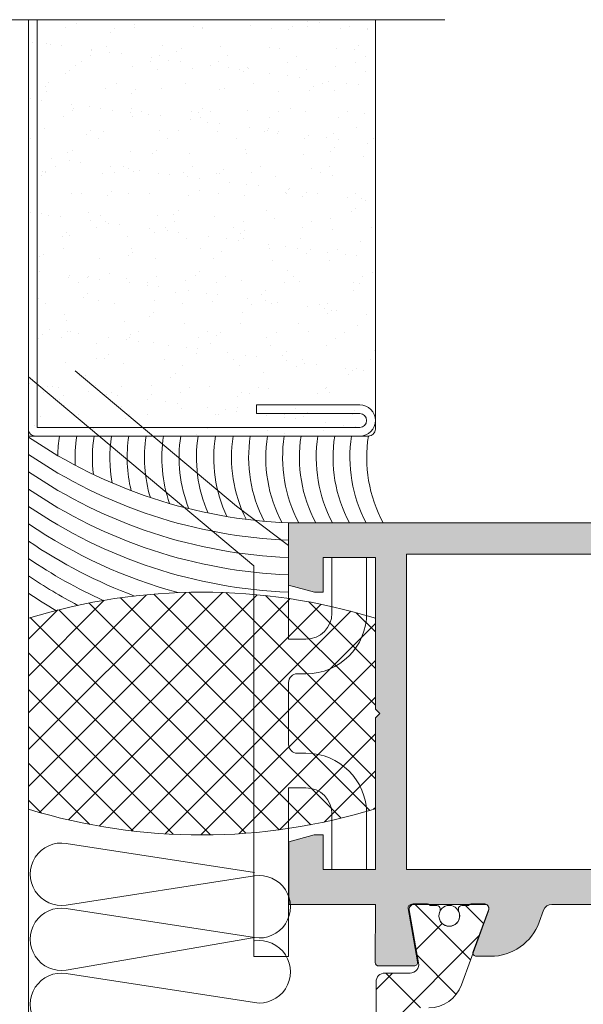
# Model space of a CAD drawing. Units: millimetres. Extents: x -6150 to 30696, y -9342 to 2857.
# Drawn here: x 10708 to 10789, y -3166 to -3024 of the extents above; entities that cross this region are included whole.
import ezdxf

# ---------------------------------------------------------------- set-up
doc = ezdxf.new("R2010")
doc.units = ezdxf.units.MM
doc.layers.get('0').update_dxf_attribs({"lineweight": 9})

msp = doc.modelspace()

# ---------------------------------------------------------------- hatches: boundary and pattern name
h = msp.add_hatch()
h.set_pattern_fill('AR-SAND', color=256, scale=0.125, angle=-179.9999999999998, style=0)
h.set_pattern_definition([(142.5000000000002, (10165.48812481942, -1755.116228410566), (0.2000039119979778, 6.11766546661678), [0, -4.825999999999998, 0, -5.397499999999994, 0, -5.159374999999994]), (172.5000000000003, (10165.48812481942, -1755.116228410566), (-5.619041039225076, 8.960313757104402), [0, -2.603499999999995, 0, -4.349749999999995, 0, -1.666874999999997]), (212.5000000000002, (10169.39337481941, -1755.116228410566), (-9.887404628018224, 0.01796480848177602), [0, -1.5875, 0, -5.714999999999999, 0, -7.46125]), (222.5000000000002, (10169.39337481941, -1755.116228410566), (-9.544455655903727, 2.786616540715159), [0, -0.7937499999999993, 0, -3.746499999999997, 0, -4.286249999999997])])
h.paths.add_polyline_path([(10759.22530916516, -3023.741262578928), (10709.22530916516, -3023.741262578928), (10709.22530916516, -3083.758816749064), (10759.22530916516, -3083.758816749064)])
h = msp.add_hatch(color=256)
edge = h.paths.add_edge_path()
edge.add_arc((10818.7364218336, -3159.64173829238), 0.4999999999992959, 269.9999999999837, 360.07595607301505, ccw=False)
edge.add_line((10818.7364218336, -3160.141738292382), (10813.62528042759, -3160.141738292382))
edge.add_arc((10813.62528042759, -3159.64173829238), 0.5000000000001137, 170.0000000000048, 270.00000000001626, ccw=False)
edge.add_line((10813.13287655108, -3159.55491420355), (10814.49222195321, -3151.845683337898))
edge.add_arc((10813.9998180767, -3151.758859249062), 0.5000000000001645, 350.0000000000048, 401.6829528697925)
edge.add_arc((10813.72383393093, -3151.801557511385), 0.7499999999998673, 390.0178515926782, 450.0000000000109)
edge.add_line((10813.72383393093, -3151.051557511387), (10812.00682012439, -3151.051557511387))
edge.add_arc((10812.00682012437, -3151.801557511385), 0.7499999999993179, 450, 493.6476837273196)
edge.add_line((10811.48915363321, -3151.25885924906), (10805.90645262679, -3151.25885924906))
edge.add_arc((10805.38878613561, -3151.801557511385), 0.7500000000027109, 406.3523162727281, 449.9999999999131)
edge.add_line((10805.38878613561, -3151.051557511387), (10803.75132163083, -3151.051557511387))
edge.add_arc((10803.75132163084, -3151.801557511385), 0.7500000000001705, 90.00000000002171, 136.0795952724261)
edge.add_arc((10803.35924975121, -3151.758859249062), 0.4999999999998791, 107.2362530100563, 200.0036802521042)
edge.add_line((10802.88941442619, -3151.929899499783), (10805.12661205099, -3158.075321227959))
edge.add_arc((10804.65677672597, -3158.246361478678), 0.5000000000002435, 270.0000000000325, 380.00368025205125, ccw=False)
edge.add_line((10804.65677672597, -3158.746361478675), (10802.63283436989, -3158.746361478675))
edge.add_arc((10802.63283436989, -3151.25885924906), 7.487502229616609, 199.9918138144888, 270, ccw=False)
edge.add_line((10795.59651796088, -3153.818730540947), (10794.96449951961, -3152.081501898542))
edge.add_arc((10793.78982267259, -3152.50885924906), 1.250000000000024, 379.9918138144816, 449.9999999999804)
edge.add_line((10793.78982267259, -3151.25885924906), (10784.66079565776, -3151.25885924906))
edge.add_arc((10784.66079565775, -3152.50885924906), 1.250000000000284, 90.00000000001302, 160.0081861855373)
edge.add_line((10783.48611881072, -3152.081501898542), (10782.85410036946, -3153.818730540944))
edge.add_arc((10775.81778396045, -3151.25885924906), 7.487502229614976, 269.99999999999784, 340.0081861855184, ccw=False)
edge.add_line((10775.81778396045, -3158.746361478675), (10773.79384160437, -3158.746361478675))
edge.add_arc((10773.79384160435, -3158.246361478678), 0.4999999999995453, 188.1108514547641, 270, ccw=False)
edge.add_line((10773.29884312727, -3158.316905845463), (10775.53503968969, -3152.173006276812))
edge.add_arc((10774.83027022412, -3151.916491169318), 0.7499999999998979, 339.9999999999844, 363.5455109962411)
edge.add_arc((10775.09136857912, -3151.758859249062), 0.5000000000002393, 347.1439811896204, 435.0969806537167)
edge.add_arc((10774.83027022412, -3151.916491169318), 0.7499999999999118, 418.6954508470967, 450.0000000000109)
edge.add_line((10774.83027022412, -3151.16649116932), (10773.19280571932, -3151.16649116932))
edge.add_arc((10773.19280571934, -3151.916491169309), 0.749999999994202, 90.00000000032567, 118.736202228038)
edge.add_line((10772.83222250084, -3151.25885924906), (10766.93535494907, -3151.25885924906))
edge.add_arc((10766.57477173059, -3151.916491169309), 0.749999999991342, 421.2637977719052, 450.0000000002823)
edge.add_line((10766.57477173057, -3151.16649116932), (10764.85775792402, -3151.16649116932))
edge.add_arc((10764.85775792404, -3151.916491169318), 0.7500000000001705, 90.00000000001083, 118.7362022279235)
edge.add_line((10764.49717470554, -3151.25885924906), (10764.45080025363, -3151.25885924906))
edge.add_arc((10764.45080025363, -3151.758859249062), 0.5000000000001137, 449.9999999999837, 549.9999999999952)
edge.add_line((10763.95839637713, -3151.845683337892), (10765.31774177925, -3159.554914203544))
edge.add_arc((10764.82533790275, -3159.64173829238), 0.500000000000115, 270.0000000000325, 369.9999999999631, ccw=False)
edge.add_line((10764.82533790275, -3160.141738292382), (10759.71419649673, -3160.141738292382))
edge.add_arc((10759.71419649673, -3159.64173829238), 0.5000000000003979, 180.0000000000326, 269.99999999996743, ccw=False)
edge.add_line((10759.21419649672, -3159.64173829238), (10759.22530916516, -3151.258816749064))
edge.add_line((10759.22530916516, -3151.258816749064), (10746.73573166516, -3151.258816749064))
edge.add_line((10746.73573166518, -3151.258816749064), (10746.73573166518, -3142.24007904993))
edge.add_line((10746.73573166518, -3142.24007904993), (10750.39785416518, -3141.258816749064))
edge.add_line((10750.39785416517, -3141.258816749064), (10751.72530916518, -3141.258816749064))
edge.add_line((10751.72530916516, -3141.258816749064), (10751.72530916516, -3146.258816749064))
edge.add_line((10751.72530916516, -3146.258816749064), (10759.22530916516, -3146.258816749064))
edge.add_line((10759.22530916516, -3146.258816749064), (10759.22530916516, -3124.373439249061))
edge.add_line((10759.22530916516, -3124.373439249061), (10759.85030916516, -3123.748439249061))
edge.add_line((10759.85030916516, -3123.748439249061), (10759.22530916516, -3123.123439249061))
edge.add_line((10759.22530916516, -3123.123439249061), (10759.22530916516, -3101.258816749064))
edge.add_line((10759.22530916516, -3101.258816749064), (10751.72530916516, -3101.258816749064))
edge.add_line((10751.72530916516, -3101.258816749064), (10751.72530916516, -3106.258816749064))
edge.add_line((10751.72530916516, -3106.258816749064), (10750.47530916516, -3106.258816749064))
edge.add_line((10750.47530916516, -3106.258816749064), (10746.72530916516, -3105.254006749065))
edge.add_line((10746.72530916516, -3105.25400674906), (10746.72530916516, -3096.25881674906))
edge.add_line((10746.72530916516, -3096.258816749064), (10831.72530916516, -3096.258816749064))
edge.add_line((10831.72530916516, -3096.258816749064), (10831.72530916516, -3105.254006749065))
edge.add_line((10831.72530916516, -3105.25400674906), (10827.97530916516, -3106.25881674906))
edge.add_line((10827.97530916516, -3106.258816749064), (10826.72530916516, -3106.258816749064))
edge.add_line((10826.72530916516, -3106.258816749064), (10826.72530916516, -3101.258816749064))
edge.add_line((10826.72530916516, -3101.258816749064), (10819.22530916516, -3101.258816749064))
edge.add_line((10819.22530916516, -3101.258816749064), (10819.22530916516, -3123.123439249061))
edge.add_line((10819.22530916516, -3123.123439249061), (10818.60030916516, -3123.748439249061))
edge.add_line((10818.60030916516, -3123.748439249061), (10819.22530916516, -3124.373439249061))
edge.add_line((10819.22530916516, -3124.373439249061), (10819.22530916516, -3146.258816749064))
edge.add_line((10819.22530916516, -3146.258816749064), (10826.72530916516, -3146.258816749064))
edge.add_line((10826.72530916516, -3146.258816749064), (10826.72530916516, -3141.258816749064))
edge.add_line((10826.72530916516, -3141.258816749064), (10828.05276783894, -3141.258816749064))
edge.add_line((10828.05276783894, -3141.258816749064), (10831.72530916518, -3142.242871749063))
edge.add_line((10831.72530916516, -3142.242871749063), (10831.72530916516, -3151.258816749064))
edge.add_line((10831.72530916516, -3151.258816749064), (10819.22530916516, -3151.258816749064))
edge.add_line((10819.22530916516, -3151.258816749064), (10819.23642139423, -3159.641075450795))
h.paths.add_polyline_path([(10814.72530916517, -3100.758816749062), (10763.72530916517, -3100.758816749062), (10763.72530916517, -3146.258816749064), (10814.72530916517, -3146.258816749064)], flags=16)
h = msp.add_hatch()
h.set_pattern_fill('_U', color=256, scale=3.75, angle=-134.9999999999998, style=0, double=1, pattern_type=0)
h.set_pattern_definition([(315.0000000000003, (7836.517239666209, 181.9705382235925), (-2.651650429449541, -2.651650429449566), []), (225.0000000000003, (7836.517239666209, 181.9705382235925), (-2.651650429449566, 2.651650429449541), [])])
edge = h.paths.add_edge_path()
edge.add_arc((10734.11289986761, -3056.050576726689), 85.20833333333103, -106.9664087885963, -72.85938608179649)
edge.add_line((10759.22530916516, -3137.474326141196), (10759.22530916516, -3124.373439249061))
edge.add_line((10759.22530916516, -3124.373439249061), (10759.85030916516, -3123.748439249061))
edge.add_line((10759.85030916516, -3123.748439249061), (10759.22530916516, -3123.123439249061))
edge.add_line((10759.22530916516, -3123.123439249061), (10759.22530916516, -3110.008816749064))
edge.add_arc((10734.22530916516, -3191.467150082394), 85.20833333333115, -287.0615312198974, -252.9384687801044)
edge.add_line((10709.22530916516, -3110.008816749064), (10709.2481713527, -3137.550302771165))
h = msp.add_hatch()
h.set_pattern_fill('_U', color=256, scale=5, angle=225, style=0, double=1, pattern_type=0)
h.set_pattern_definition([(134.9999999999999, (-24703.7194500742, -5625.921463133053), (3.535533905932742, 3.535533905932733), []), (44.99999999999995, (-24703.7194500742, -5625.921463133053), (3.535533905932735, -3.53553390593274), [])])
edge = h.paths.add_edge_path()
edge.add_line((10771.6392531338, -3224.456390454684), (10775.53503968969, -3235.159976061822))
edge.add_arc((10774.83027022411, -3235.416491169323), 0.7499999999964135, -89.9999999993052, 20.000000000680927, ccw=False)
edge.add_line((10774.83027022412, -3236.16649116932), (10773.19280571934, -3236.16649116932))
edge.add_arc((10773.19280571934, -3235.416491169316), 0.750000000003638, 221.810314895288, 269.9999999994441, ccw=False)
edge.add_line((10772.63378872496, -3235.916491169314), (10771.69628872496, -3235.916491169314))
edge.add_arc((10771.69628872495, -3235.416491169311), 0.500000000003638, 180.0000000008338, 270.0000000008338, ccw=False)
edge.add_line((10771.19628872495, -3235.416491169318), (10771.19628872495, -3235.261975497974))
edge.add_arc((10771.69628872501, -3235.26197549798), 0.5000000000636646, 154.9921667650661, 179.9999999993747, ccw=False)
edge.add_arc((10769.88378872495, -3234.416491169314), 1.499999999995863, 334.9921667659823, 450.000000000278)
edge.add_arc((10769.88378872495, -3234.416491169316), 1.499999999998181, 90.00000000020843, 205.0078332345465)
edge.add_arc((10768.07128872495, -3235.261975497983), 0.500000000009167, 1.042224084812915e-09, 25.007833236444014, ccw=False)
edge.add_line((10768.57128872496, -3235.261975497974), (10768.57128872496, -3235.416491169318))
edge.add_arc((10768.07128872496, -3235.416491169311), 0.500000000003638, 269.9999999991662, 359.9999999991662, ccw=False)
edge.add_line((10768.07128872495, -3235.916491169314), (10767.13378872497, -3235.916491169305))
edge.add_arc((10766.57477173057, -3235.416491169305), 0.7500000000137983, 270, 318.1896851051642, ccw=False)
edge.add_line((10766.57477173057, -3236.16649116932), (10764.85775792404, -3236.16649116932))
edge.add_arc((10764.85775792403, -3235.416491169314), 0.750000000005457, 170.0000000002818, 270.0000000002779, ccw=False)
edge.add_line((10764.11915210927, -3235.286255036067), (10765.46853023719, -3227.633551391383))
edge.add_arc((10764.23752054593, -3227.416491169314), 1.249999999996391, 350.0000000006747, 450.0000000004169)
edge.add_line((10764.23752054592, -3226.16649116932), (10760.58378872494, -3226.16649116932))
edge.add_arc((10760.58378872494, -3224.91649116932), 1.25, 180, 270, ccw=False)
edge.add_line((10759.33378872494, -3224.91649116932), (10759.33378872494, -3162.41649116932))
edge.add_arc((10760.58378872495, -3162.416491169325), 1.250000000005457, 90.00000000025022, 179.9999999997499, ccw=False)
edge.add_line((10760.58378872494, -3161.16649116932), (10764.23752054592, -3161.16649116932))
edge.add_arc((10764.23752054593, -3159.916491169312), 1.250000000007276, 269.9999999997498, 370.000000000528)
edge.add_line((10765.46853023719, -3159.699430947217), (10764.11915210927, -3152.046727302567))
edge.add_arc((10764.85775792403, -3151.916491169321), 0.7500000000021755, 89.99999999958311, 189.9999999996054, ccw=False)
edge.add_line((10764.85775792404, -3151.16649116932), (10766.57477173057, -3151.16649116932))
edge.add_arc((10766.57477173058, -3151.916491169316), 0.749999999996362, 41.81031489653611, 90.0000000006948, ccw=False)
edge.add_line((10767.13378872495, -3151.416491169311), (10768.07128872495, -3151.416491169316))
edge.add_arc((10768.07128872496, -3151.916491169321), 0.500000000005457, 4.16889633925166e-10, 90.00000000083378, ccw=False)
edge.add_line((10768.57128872496, -3151.916491169318), (10768.57128872496, -3152.071006840665))
edge.add_arc((10768.07128872496, -3152.07100684064), 0.5, 334.99216676330434, 359.99999999708183, ccw=False)
edge.add_arc((10769.88378872496, -3152.916491169312), 1.500000000004322, 154.9921667652897, 269.9999999995831)
edge.add_arc((10769.88378872495, -3152.916491169318), 1.5, 270, 385.0078332355162)
edge.add_arc((10771.69628872489, -3152.07100684068), 0.4999999999399413, 179.9999999983325, 205.0078332332442, ccw=False)
edge.add_line((10771.19628872495, -3152.071006840665), (10771.19628872495, -3151.916491169318))
edge.add_arc((10771.69628872495, -3151.916491169316), 0.5, 90.00000000083378, 180.0000000002084, ccw=False)
edge.add_line((10771.69628872494, -3151.416491169316), (10772.63378872496, -3151.416491169316))
edge.add_arc((10773.19280571932, -3151.9164911693), 0.7499999999798358, 90.00000000041689, 138.1896851045215, ccw=False)
edge.add_line((10773.19280571932, -3151.16649116932), (10774.83027022412, -3151.16649116932))
edge.add_arc((10774.83027022411, -3151.916491169312), 0.749999999992724, -20.000000000597822, 89.99999999944419, ccw=False)
edge.add_line((10775.53503968969, -3152.173006276812), (10771.6392531338, -3162.876591883952))
edge.add_arc((10766.94079002916, -3161.166491169276), 4.999999999994472, 270.00000000148, 340.0000000237884, ccw=False)
edge.add_line((10766.94079002929, -3166.166491169271), (10765.08378872495, -3166.16649116932))
edge.add_arc((10765.08378872495, -3167.41649116932), 1.25, 90, 180)
edge.add_line((10763.83378872495, -3167.41649116932), (10763.83378872495, -3180.416491169318))
edge.add_arc((10764.58378872496, -3180.416491169314), 0.750000000005457, 180.0000000002779, 270.0000000001389)
edge.add_line((10764.58378872496, -3181.16649116932), (10786.33378872495, -3181.16649116932))
edge.add_arc((10786.33378872496, -3182.416491169314), 1.249999999994543, -2.5011104298755527e-10, 90.00000000025022, ccw=False)
edge.add_arc((10786.33378872495, -3182.41649116932), 1.25, -90, 0, ccw=False)
edge.add_line((10786.33378872495, -3183.66649116932), (10764.58378872496, -3183.66649116932))
edge.add_arc((10764.58378872496, -3184.416491169325), 0.750000000005457, 90, 179.9999999994442)
edge.add_line((10763.83378872495, -3184.416491169318), (10763.83378872495, -3202.916491169318))
edge.add_arc((10764.58378872495, -3202.916491169314), 0.750000000003638, 180.0000000002779, 270.0000000002779)
edge.add_line((10764.58378872496, -3203.66649116932), (10786.33378872495, -3203.66649116932))
edge.add_arc((10786.33378872496, -3204.916491169314), 1.249999999994543, -2.5011104298755527e-10, 90.00000000025022, ccw=False)
edge.add_arc((10786.33378872495, -3204.91649116932), 1.25, -90, 0, ccw=False)
edge.add_line((10786.33378872495, -3206.16649116932), (10764.58378872494, -3206.16649116932))
edge.add_arc((10764.58378872495, -3206.916491169316), 0.749999999996362, 90.00000000069481, 180.000000000139)
edge.add_line((10763.83378872495, -3206.916491169318), (10763.83378872495, -3219.91649116932))
edge.add_arc((10765.08378872495, -3219.91649116932), 1.25, 180, 270)
edge.add_line((10765.08378872495, -3221.16649116932), (10766.94079002929, -3221.166491169365))
edge.add_arc((10766.94079002916, -3226.16649116936), 4.999999999994543, 19.999999976211598, 89.99999999852002, ccw=False)

# ---------------------------------------------------------------- linework, layer by layer
at = {"color": 0}
for p, q in [((10706.72530916516, -3023.741262578928), (10769.22530916516, -3023.741262578928)), ((10759.22530916516, -3023.741262578928), (10769.22530916516, -3023.741262578928)), ((10709.22530916516, -3074.333816749057), (10709.22530916516, -3167.494593320675)), ((10741.80103348497, -3146.676233626141), (10714.68036330803, -3142.470058950325)), ((10714.68036330803, -3151.363733626141), (10741.80103348497, -3147.157558950325)), ((10741.80103348497, -3156.051233626141), (10714.68036330803, -3151.845058950325)), ((10714.68036330803, -3160.738733626141), (10741.80103348497, -3156.051233626141)), ((10741.80103348497, -3165.426233626141), (10714.68036330803, -3161.220058950325))]:
    msp.add_line(p, q, dxfattribs=at)
for points in [[(10709.22530916516, -3074.333816749057), (10709.22530916516, -3082.75881674906, 0.414213562373095), (10710.22530916516, -3083.758816749064), (10758.22530916517, -3083.758816749064, 0.414213562373095), (10759.22530916516, -3082.75881674906), (10759.22530916516, -3023.741262578928)], [(10710.47530916516, -3023.741262578928), (10710.47530916516, -3082.508816749064), (10756.97530916517, -3082.508816749064, 0.9999999999999999), (10756.97530916517, -3080.50881674906), (10742.07312840172, -3080.50881674906), (10742.07312840172, -3079.25881674906), (10756.97530916517, -3079.25881674906, -0.9999999999999999), (10756.97530916517, -3083.758816749064), (10709.22530916516, -3083.758816749064), (10709.22530916516, -3074.333816749057)], [(10709.22530916516, -3023.741262578928), (10709.22530916516, -3075.206759249063), (10741.72530916516, -3102.477495707394), (10741.72530916516, -3158.758816749064), (10746.72530916516, -3158.758816749064), (10746.72530916516, -3134.470296749064), (10749.22530916516, -3134.470296749064, -0.4142135623730507), (10752.97530916516, -3138.220296749064), (10752.97530916516, -3146.258816749064), (10757.97530916516, -3146.258816749064), (10757.97530916516, -3138.220296749064, 0.414213562373057), (10749.22530916516, -3129.470296749064), (10747.97530916516, -3129.470296749064, -0.4142135623733614), (10746.72530916516, -3128.220296749064), (10746.72530916516, -3119.27658424906, -0.4142135623733614), (10747.97530916516, -3118.02658424906), (10749.22530916516, -3118.02658424906, 0.4142135623730571), (10757.97530916516, -3109.27658424906), (10757.97530916516, -3101.258816749064), (10752.97530916516, -3101.258816749064), (10752.97530916516, -3109.27658424906, -0.4142135623730506), (10749.22530916516, -3113.02658424906), (10746.72530916516, -3113.02658424906), (10746.72530916516, -3099.555746749061), (10739.22530916516, -3093.852711749064), (10715.96359506115, -3074.333816749057)], [(10793.78982267259, -3151.25885924906), (10784.66079565775, -3151.25885924906, 0.3153380592358958), (10783.48611881072, -3152.081501898542), (10782.85410036944, -3153.818730540947, -0.3153380592357609), (10775.81778396045, -3158.746361478675), (10773.79384160435, -3158.746361478675, -0.5205874604450089), (10773.32400627934, -3158.075321227957), (10775.56120390414, -3151.929899499783, 0.5205874604449162), (10775.09136857912, -3151.25885924906), (10764.45080025363, -3151.25885924906, 0.4663076581548036), (10763.95839637713, -3151.845683337892), (10765.31774177925, -3159.55491420355, -0.4663076581547028), (10764.82533790275, -3160.141738292382), (10759.71419649673, -3160.141738292382, -0.414213562373095), (10759.21419649672, -3159.64173829238), (10759.22530916516, -3151.258816749064), (10746.73573166518, -3151.258816749064), (10746.73573166518, -3142.24007904993), (10750.39785416517, -3141.258816749064), (10751.72530916516, -3141.258816749064), (10751.72530916516, -3146.258816749064), (10759.22530916516, -3146.258816749064), (10759.22530916516, -3124.373439249061), (10759.85030916516, -3123.748439249061), (10759.22530916516, -3123.123439249061), (10759.22530916516, -3101.258816749064), (10751.72530916516, -3101.258816749064), (10751.72530916516, -3106.258816749064), (10750.47530916516, -3106.258816749064), (10746.72530916516, -3105.25400674906), (10746.72530916516, -3096.258816749064), (10831.72530916516, -3096.258816749064)], [(10759.33378872494, -3224.91649116932), (10759.33378872494, -3162.41649116932, -0.4142135623702314), (10760.58378872494, -3161.16649116932), (10764.23752054592, -3161.16649116932, 0.4663076581593119), (10765.46853023719, -3159.699430947217), (10764.11915210927, -3152.046727302567, -0.4663076581549594), (10764.85775792404, -3151.16649116932), (10766.57477173057, -3151.16649116932, -0.2134217652827095), (10767.13378872495, -3151.416491169311), (10768.07128872495, -3151.416491169316, -0.414213562375967), (10768.57128872496, -3151.916491169318), (10768.57128872496, -3152.071006840665, -0.1095524006900317), (10768.52441372495, -3152.282377922819, 0.5486632536560857), (10769.88378872495, -3154.416491169318, 0.5486632536624464), (10771.24316372494, -3152.282377922807, -0.1095524006950161), (10771.19628872495, -3152.071006840665), (10771.19628872495, -3151.916491169318, -0.4142135623702231), (10771.69628872494, -3151.416491169316), (10772.63378872496, -3151.416491169316, -0.2134217652827303), (10773.19280571932, -3151.16649116932), (10774.83027022412, -3151.16649116932, -0.5205670505517153), (10775.53503968969, -3152.173006276812), (10771.6392531338, -3162.876591883952, -0.3152987889859379), (10766.94079002929, -3166.166491169271)]]:
    msp.add_lwpolyline(points, format="xyb")
msp.add_lwpolyline([(10814.72530916517, -3100.758816749062), (10814.72530916517, -3146.258816749064), (10763.72530916517, -3146.258816749064), (10763.72530916517, -3100.758816749062)], close=True)
msp.add_circle((10769.88378872495, -3152.916491169318), 1.499999999996078)
for centre, radius, start, end in [((10749.45646941678, -3024.868254637559), 71.44278546443114, 235.7278675787749, 267.8091266363934), ((10733.46180942788, -3086.856900118782), 20.01140665690796, 171.0938824127275, 179.1941224433051), ((10735.96136613092, -3086.856900118782), 20.01140665690796, 171.0938824127275, 183.2267995555964), ((10738.46047953701, -3086.856900118782), 20.01140665690796, 171.0938824127275, 187.0225547033185), ((10740.96047953701, -3086.856900118782), 20.01140665690796, 171.0938824127275, 190.5574297460991), ((10743.45853223413, -3086.856900118782), 20.01140665690796, 171.0938824127275, 193.8031871570078), ((10745.95658493125, -3086.856900118782), 20.01140665690796, 171.0938824127275, 196.7411287927052), ((10748.45463762838, -3086.856900118782), 20.01140665690796, 171.0938824127275, 199.3537451282629), ((10750.9526903255, -3086.856900118782), 20.01140665690796, 171.0938824127275, 201.6285386656276), ((10753.45074302262, -3086.856900118782), 20.01140665690796, 171.0938824127275, 203.5585928642655), ((10755.94879571974, -3086.856900118782), 20.01140665690796, 171.0938824127275, 205.142668794111), ((10758.51104011093, -3086.856900118782), 20.01140665690796, 171.0938824127275, 206.4123120727276), ((10760.97699696104, -3086.856900118782), 20.01140665690796, 171.0938824127275, 207.3032347045159), ((10763.44295381112, -3086.856900118782), 20.01140665690796, 171.0938824127275, 208.0231239961608), ((10765.8683690299, -3086.856900118782), 20.01140665690796, 171.0938824127275, 208.0231239961608), ((10768.29378424867, -3086.856900118782), 20.01140665690796, 171.0938824127275, 208.0231239961608), ((10770.71919946746, -3086.856900118782), 20.01140665690796, 171.0938824127275, 208.0231239961608), ((10773.14461468624, -3086.856900118782), 20.01140665690796, 171.0938824127275, 208.0231239961608), ((10775.57002990501, -3086.856900118782), 20.01140665690796, 171.0938824127275, 208.0231239961608), ((10777.99544512378, -3086.856900118782), 20.01140665690796, 171.0938824127275, 208.0231239961608), ((10749.45646941678, -3027.366085506345), 71.44278546443114, 235.7278675787749, 267.8091266363934), ((10749.45646941678, -3029.863916375135), 71.44278546443114, 235.7278675787749, 267.8091266363934), ((10749.45646941678, -3032.361747243921), 71.44278546443114, 235.7278675787749, 267.8091266363934), ((10749.45646941678, -3034.859578112711), 71.44278546443114, 235.7278675787749, 267.8091266363934), ((10749.45646941678, -3037.359578112711), 71.44278546443114, 235.7278675787749, 254.873866658532), ((10749.45646941678, -3039.859578112711), 71.44278546443114, 235.7278675787749, 249.5787061645073), ((10749.45646941678, -3042.359578112711), 71.44278546443114, 235.7278675787749, 245.660723192846), ((10749.45646941678, -3044.856119844312), 71.44278546443114, 235.7278675787749, 242.3807918789152), ((10734.22530916516, -3191.467150082394), 85.20833333333108, 72.93846877998983, 107.0615312200102), ((10749.45646941678, -3047.352661575914), 71.44278546443114, 235.7278675787749, 239.4830232389853), ((10734.11289986761, -3056.050576726689), 85.20833333333108, 253.0335912115694, 287.1566536509679), ((10713.9906983965, -3146.916896288231), 4.499999999999943, 81.18416968140475, 278.8158303185952), ((10742.4906983965, -3151.604396288231), 4.499999999999943, 261.1841696814048, 98.81583031859526), ((10713.9906983965, -3156.291896288231), 4.499999999999943, 81.18416968140475, 278.8158303185952), ((10742.4906983965, -3160.979396288231), 4.499999999999943, 261.1841696814048, 98.81583031859526), ((10713.9906983965, -3165.666896288231), 4.499999999999943, 81.18416968140475, 278.8158303185952)]:
    msp.add_arc(centre, radius, start, end)

doc.saveas('drawing.dxf')
